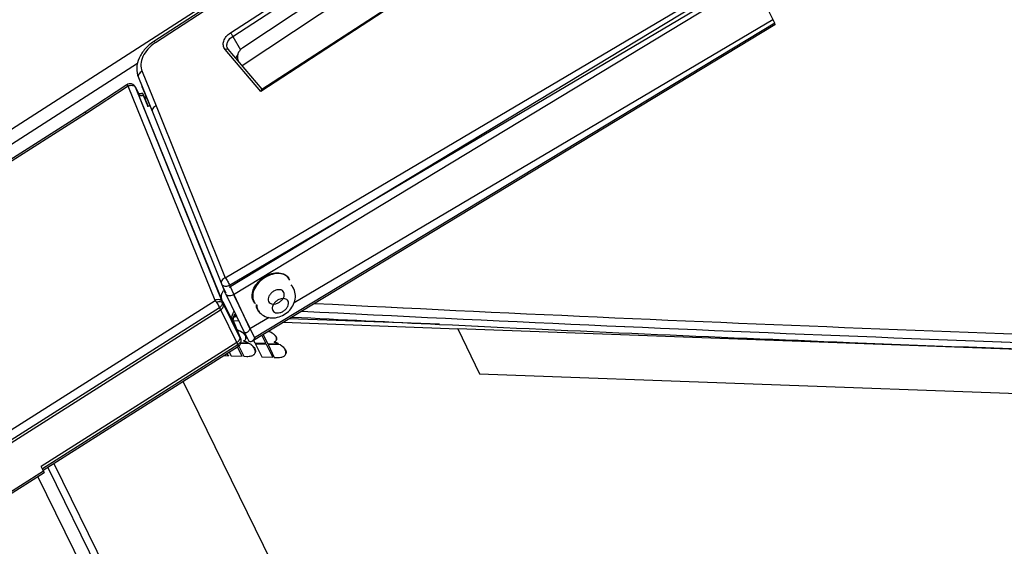
# Model space of a CAD drawing. Units: millimetres. Extents: x -77 to 713, y 0 to 1793.
# Drawn here: x 254 to 271, y 123 to 132 of the extents above; entities that cross this region are included whole.
import ezdxf

# ---------------------------------------------------------------- set-up
doc = ezdxf.new("R2010")
doc.units = ezdxf.units.MM
doc.header["$LTSCALE"] = 23.1
doc.layers.add('INTF_1', color=7, linetype='CONTINUOUS')

msp = doc.modelspace()

# ---------------------------------------------------------------- linework, layer by layer
at = {"layer": 'INTF_1', "color": 7, "linetype": 'CONTINUOUS'}
for p, q in [((260.5089, 134.3862), (256.3911, 131.7088)), ((259.7551, 132.8533), (257.8706, 131.6013)), ((257.8588, 131.3064), (260.0686, 132.7746)), ((260.5367, 132.4347), (258.1867, 130.9067)), ((266.7322, 132.0125), (266.5213, 132.4423)), ((266.7352, 131.9821), (258.0191, 126.7133)), ((257.621, 131.5895), (257.6209, 131.5895)), ((258.1928, 130.9119), (257.6296, 131.5772)), ((256.1318, 131.107), (256.3667, 130.5364)), ((255.9388, 130.9875), (255.2436, 130.5292)), ((256.1017, 130.911), (256.0836, 130.9481)), ((256.14, 130.8331), (256.1019, 130.9108)), ((256.1916, 130.9581), (256.3652, 130.5365)), ((256.1399, 130.8351), (256.1388, 130.8355)), ((256.2121, 130.8138), (256.2875, 130.628)), ((256.2219, 130.8069), (256.2149, 130.8211)), ((256.2194, 130.8088), (256.2193, 130.8087)), ((256.2304, 130.7765), (256.2902, 130.6291)), ((256.2902, 130.6291), (256.2903, 130.6288)), ((255.2437, 130.5292), (251.316, 128.0392)), ((256.3665, 130.537), (257.5159, 127.6752)), ((258.645, 127.7501), (258.6389, 127.7612)), ((257.5181, 127.6703), (257.5873, 127.5217)), ((257.5209, 127.6643), (257.5796, 127.5182)), ((258.6532, 127.7338), (258.6452, 127.7497)), ((258.7135, 127.6029), (258.7074, 127.614)), ((258.7193, 127.5916), (258.7136, 127.6026)), ((257.5826, 127.5114), (257.7673, 127.135)), ((258.0724, 127.3541), (258.044, 127.3965)), ((258.081, 127.3447), (258.0724, 127.3541)), ((257.7722, 127.1245), (257.7295, 127.126)), ((257.7496, 127.1554), (257.7546, 127.161)), ((257.7673, 127.135), (257.8871, 126.8778)), ((258.1409, 127.2069), (258.1141, 127.2462)), ((258.1495, 127.1975), (258.1409, 127.2069)), ((257.7117, 127.0632), (257.8023, 127.0599)), ((257.7117, 127.0612), (257.8368, 126.7523)), ((258.5473, 127.0325), (261.4515, 126.9257)), ((261.1492, 127.0003), (258.6462, 127.0923)), ((257.9015, 126.8616), (257.967, 126.7282)), ((258.255, 126.6829), (258.1896, 126.8163)), ((258.2556, 126.6845), (258.1906, 126.8169)), ((258.21, 126.8286), (258.282, 126.6819)), ((261.4515, 126.9257), (261.4504, 126.9226)), ((261.4504, 126.9226), (261.8164, 126.1766)), ((276.9001, 126.3544), (261.4504, 126.9226)), ((257.7977, 126.6303), (254.545, 124.5683)), ((257.8591, 126.4687), (257.784, 126.6217)), ((257.8597, 126.4702), (257.7851, 126.6223)), ((257.8041, 126.6349), (257.8861, 126.4677)), ((257.9896, 126.6746), (257.8378, 126.6802)), ((257.9902, 126.6761), (257.8384, 126.6817)), ((257.8426, 126.6981), (257.9572, 126.6939)), ((257.9577, 126.6954), (257.9572, 126.6939)), ((257.9902, 126.6761), (257.9896, 126.6746)), ((258.052, 126.7294), (258.0714, 126.6897)), ((258.0714, 126.6897), (258.255, 126.6829)), ((258.0811, 126.6728), (258.0805, 126.6712)), ((258.0805, 126.6712), (258.1858, 126.4567)), ((258.2641, 126.6645), (258.0805, 126.6712)), ((258.2646, 126.666), (258.0811, 126.6728)), ((258.2556, 126.6845), (258.255, 126.6829)), ((258.2646, 126.666), (258.2641, 126.6645)), ((258.3694, 126.4499), (258.2641, 126.6645)), ((258.3699, 126.4515), (258.2646, 126.666)), ((258.282, 126.6819), (258.4674, 126.6751)), ((258.2916, 126.665), (258.2911, 126.6635)), ((258.2911, 126.6635), (258.3964, 126.4489)), ((258.4998, 126.6558), (258.2911, 126.6635)), ((258.5004, 126.6574), (258.2916, 126.665)), ((258.468, 126.6767), (258.4674, 126.6751)), ((258.5004, 126.6574), (258.4998, 126.6558)), ((257.56, 126.4797), (257.6306, 126.4771)), ((257.6306, 126.4771), (257.6019, 126.5062)), ((257.6311, 126.4787), (257.6032, 126.507)), ((257.6311, 126.4787), (257.6306, 126.4771)), ((257.6466, 126.5345), (257.6756, 126.4754)), ((257.6756, 126.4754), (257.8591, 126.4687)), ((257.8597, 126.4702), (257.8591, 126.4687)), ((257.8861, 126.4677), (257.9374, 126.4658)), ((258.1858, 126.4567), (258.3694, 126.4499)), ((258.3699, 126.4515), (258.3694, 126.4499)), ((258.3964, 126.4489), (258.4477, 126.447)), ((261.8164, 126.1766), (277.4482, 125.6018)), ((258.3512, 123.0478), (256.8789, 126.0479)), ((254.7264, 124.6833), (255.6041, 122.8947)), ((253.5086, 123.8623), (254.5619, 124.5301)), ((254.5512, 124.5558), (254.5146, 124.6304)), ((256.0153, 121.2929), (254.4588, 124.4647))]:
    msp.add_line(p, q, dxfattribs=at)
at = {"layer": 'INTF_1', "color": 9, "linetype": 'CONTINUOUS'}
for p, q in [((260.4861, 134.334), (256.4164, 131.6878)), ((257.5795, 127.7754), (268.4106, 134.1771)), ((257.6419, 127.6176), (268.419, 134.1323)), ((257.6511, 127.6535), (268.4823, 134.0553)), ((257.7148, 127.4965), (268.4919, 134.0112)), ((257.6661, 131.8508), (259.6615, 133.1483)), ((257.7036, 131.7931), (259.699, 133.0906)), ((258.2385, 132.9552), (251.5008, 128.6237)), ((258.2389, 132.9552), (251.5013, 128.6237)), ((260.5795, 132.4438), (258.1691, 130.8766)), ((266.6978, 132.0702), (258.726, 127.3585)), ((266.7322, 132.0125), (258.0686, 126.7754)), ((257.7036, 131.7931), (257.8321, 131.5688)), ((258.1691, 130.8766), (257.5768, 131.5763)), ((256.1179, 131.3428), (251.6138, 128.4472)), ((256.1178, 131.3424), (251.6142, 128.4472)), ((256.195, 131.208), (256.43, 130.6373)), ((255.9633, 130.9662), (255.2673, 130.5073)), ((257.4086, 127.3985), (255.9633, 130.9662)), ((256.0851, 130.9447), (256.0836, 130.9481)), ((256.0851, 130.9447), (256.1415, 130.8297)), ((257.5304, 127.377), (256.0851, 130.9447)), ((257.5487, 127.3398), (256.1034, 130.9074)), ((256.1557, 130.7948), (256.1415, 130.8297)), ((256.2937, 130.6298), (256.2219, 130.8069)), ((256.43, 130.6373), (257.5795, 127.7754)), ((255.2673, 130.5073), (251.3391, 128.0169)), ((257.6511, 127.6535), (257.9908, 126.9239)), ((257.7148, 127.4965), (258.0686, 126.7754)), ((252.3951, 124.2202), (257.4086, 127.3985)), ((252.4705, 124.1006), (257.4839, 127.2789)), ((257.4839, 127.2789), (257.789, 126.6573)), ((257.8354, 126.7554), (257.5304, 127.377)), ((257.5412, 127.3807), (257.7241, 127.0081)), ((252.4888, 124.0633), (257.5022, 127.2416)), ((258.309, 127.112), (257.9908, 126.9239)), ((257.7117, 127.0609), (257.8354, 126.7554)), ((257.7125, 127.0509), (257.8171, 126.7927)), ((257.8372, 126.8816), (257.8367, 126.88)), ((257.9154, 126.8087), (257.9148, 126.8071)), ((258.3475, 126.8628), (258.3469, 126.8612)), ((258.4256, 126.7899), (258.4251, 126.7883)), ((257.7707, 126.6946), (254.5146, 124.6304)), ((257.789, 126.6573), (254.5329, 124.5931)), ((257.8368, 126.7523), (257.8354, 126.7554)), ((258.0693, 126.5941), (258.0687, 126.5926)), ((258.5795, 126.5754), (258.579, 126.5738)), ((254.5512, 124.5558), (253.4973, 123.8877)), ((254.6237, 124.6182), (255.5719, 122.686))]:
    msp.add_line(p, q, dxfattribs=at)
at = {"layer": 'INTF_1', "color": 7, "linetype": 'CONTINUOUS'}
for points in [[(257.6296, 131.5772), (257.6277, 131.5796), (257.621, 131.5895)], [(256.2009, 130.8462), (256.1957, 130.8439), (256.1858, 130.8401), (256.1764, 130.8373), (256.1679, 130.8354), (256.1603, 130.8342), (256.1536, 130.8338), (256.1479, 130.8339), (256.1433, 130.8344), (256.1399, 130.8351)], [(257.7127, 127.0488), (257.7117, 127.0607), (257.712, 127.0729), (257.7142, 127.087), (257.7181, 127.1008), (257.7236, 127.1146), (257.7307, 127.1283), (257.7394, 127.1419), (257.7496, 127.1554)], [(257.7204, 127.0177), (257.7197, 127.0197), (257.7152, 127.0351), (257.7127, 127.0488)]]:
    msp.add_lwpolyline(points, dxfattribs=at)
at = {"layer": 'INTF_1', "color": 9, "linetype": 'CONTINUOUS'}
for centre, radius, start, end in [((256.7802, 131.1283), 0.6674, 123.03237, 123.60235), ((257.7132, 131.6424), 0.1063, 199.81216, 209.83643), ((256.0408, 130.9229), 0.0494, 30.51694, 36.02627), ((256.0417, 130.9234), 0.0483, 26.14533, 30.50831), ((256.0551, 130.8878), 0.0521, 22.0533, 26.13958), ((256.2359, 130.9763), 0.0479, 195.44505, 202.26241), ((256.1816, 130.8494), 0.0447, 206.14399, 208.58625), ((257.6349, 127.5395), 0.0597, 229.0206, 234.9308), ((258.2037, 127.4574), 0.1666, 204.97817, 218.22313), ((258.2034, 127.4572), 0.1662, 218.25949, 222.56586), ((299.9202, 932.8792), 806.5666, 267.0968394, 268.4354829), ((299.9213, 932.8781), 806.5655, 267.0967608, 268.4354047), ((258.2719, 127.3099), 0.1661, 206.15118, 218.23097), ((258.272, 127.3101), 0.1664, 218.25517, 222.5352), ((299.9247, 932.7959), 806.6231, 267.0815531, 268.4407694), ((299.9258, 932.7951), 806.6223, 267.0814747, 268.4407233), ((257.9008, 127.1298), 0.2126, 200.64054, 201.15828), ((257.9192, 127.0925), 0.2126, 200.64049, 201.15822), ((257.9237, 127.0943), 0.2174, 201.16418, 203.35367), ((257.7685, 126.773), 0.0525, 18.35878, 22.04853), ((257.7868, 126.7357), 0.0525, 18.3587, 22.04845)]:
    msp.add_arc(centre, radius, start, end, dxfattribs=at)
at = {"layer": 'INTF_1', "color": 7, "linetype": 'CONTINUOUS'}
for centre, radius, start, end in [((255.9938, 130.904), 0.1, 26.13859, 123.39806), ((256.0123, 130.8668), 0.0998, 26.13847, 26.30316), ((256.5246, 131.0952), 0.3601, 200.75268, 202.377), ((256.3057, 130.8477), 0.0932, 221.36336, 223.28336), ((257.6088, 127.7125), 0.1, 201.88335, 204.96694), ((258.5604, 127.5328), 0.1679, 28.91268, 45.63016), ((258.3108, 127.3299), 0.2153, 179.7051, 183.96295), ((299.5483, 923.1903), 797.1172, 267.0622426, 267.2388091), ((299.5493, 923.1897), 797.1166, 267.0621641, 267.2387917), ((258.7524, 127.435), 1.1134, 202.02208, 202.54768), ((299.7734, 927.9977), 801.9298, 267.2392877, 267.7276594), ((299.7745, 927.9969), 801.9291, 267.2392701, 267.7275803), ((257.9346, 126.9), 0.0524, 205.00166, 215.71715), ((257.814, 126.7576), 0.1123, 26.13884, 26.67408), ((258.3242, 126.7389), 0.1123, 26.13884, 26.67408), ((257.7441, 126.7148), 0.1, 302.37313, 22.05557), ((257.8285, 126.8442), 0.134, 294.13658, 294.67697), ((257.8301, 126.8407), 0.1301, 294.67711, 295.19428), ((257.8803, 126.7719), 0.0437, 340.24115, 346.14036), ((258.0141, 126.7513), 0.0525, 206.16248, 215.71343), ((258.3388, 126.8254), 0.134, 294.13663, 294.67702), ((258.3404, 126.8219), 0.1301, 294.67716, 295.19432), ((258.3906, 126.7531), 0.0437, 340.24115, 346.1404), ((300.072, 935.7694), 809.7073, 267.7283528, 268.3702437), ((300.0731, 935.7683), 809.7063, 267.7282737, 268.3701654), ((257.9465, 126.5326), 0.1362, 26.13882, 26.58183), ((258.0186, 126.5466), 0.062, 340.23209, 343.40052), ((258.4567, 126.5138), 0.1362, 26.13882, 26.58183), ((258.5289, 126.5278), 0.062, 340.23209, 343.4005)]:
    msp.add_arc(centre, radius, start, end, dxfattribs=at)
for centre, major_axis, ratio, start_param, end_param in [((266.667, 132.0577), (0.0694, -0.0747), 0.2574309, -0.0534011, 0.707774), ((257.9431, 131.4298), (0.1846, 0.0787), 0.7219119, 2.2193933, 2.6164829)]:
    msp.add_ellipse(centre, major_axis=major_axis, ratio=ratio, start_param=start_param, end_param=end_param, dxfattribs=at)
at = {"layer": 'INTF_1', "color": 9, "linetype": 'CONTINUOUS'}
for points, knots in [([(270.1396, 136.7676), (270.7514, 135.9885), (273.1992, 132.8718), (275.6469, 129.7551), (277.4826, 127.4173)], [0, 0, 0, 0, 0.2499703, 1, 1, 1, 1]), ([(256.4164, 131.6878), (256.4105, 131.693), (256.4054, 131.7004), (256.3938, 131.7105), (256.3911, 131.7087)], [0, 0, 0, 0, 0.7074167, 1, 1, 1, 1]), ([(257.5768, 131.5763), (257.5617, 131.5942), (257.5402, 131.6408), (257.5497, 131.7199), (257.5939, 131.7941), (257.6398, 131.8337), (257.6661, 131.8508)], [0, 0, 0, 0, 0.2167688, 0.4478346, 0.7100203, 1, 1, 1, 1]), ([(257.6131, 131.6064), (257.6077, 131.6215), (257.6038, 131.6563), (257.626, 131.7281), (257.6697, 131.7715), (257.7036, 131.7931)], [0, 0, 0, 0, 0.2183935, 0.4564605, 1, 1, 1, 1]), ([(257.6661, 131.8508), (257.6695, 131.8467), (257.6834, 131.8285), (257.6959, 131.809), (257.7036, 131.7931)], [0, 0, 0, 0, 0.2315424, 1, 1, 1, 1]), ([(256.4108, 131.6842), (256.3664, 131.6546), (256.2871, 131.5874), (256.2032, 131.4643), (256.1664, 131.3324), (256.1796, 131.2454), (256.195, 131.208)], [0, 0, 0, 0, 0.2850035, 0.547964, 0.7840331, 1, 1, 1, 1]), ([(257.5768, 131.5763), (257.5802, 131.5786), (257.5929, 131.5854), (257.6091, 131.588), (257.6189, 131.5845)], [0, 0, 0, 0, 0.2809587, 1, 1, 1, 1]), ([(256.195, 131.208), (256.1731, 131.1983), (256.1437, 131.1763), (256.1265, 131.1355), (256.1284, 131.1154), (256.1318, 131.107)], [0, 0, 0, 0, 0.5553575, 0.7909405, 1, 1, 1, 1]), ([(255.9388, 130.9875), (255.9396, 130.9881), (255.942, 130.9872), (255.9446, 130.9855), (255.9489, 130.982), (255.9553, 130.9755), (255.9604, 130.9696), (255.9633, 130.9662)], [0, 0, 0, 0, 0.0959195, 0.1807034, 0.2927376, 0.5970308, 1, 1, 1, 1]), ([(255.9633, 130.9662), (255.9742, 130.9711), (255.9967, 130.9779), (256.0304, 130.9793), (256.0601, 130.9713), (256.0756, 130.959), (256.0807, 130.9519)], [0, 0, 0, 0, 0.283805, 0.5516312, 0.7904904, 1, 1, 1, 1]), ([(256.1424, 130.828), (256.1452, 130.8228), (256.1532, 130.8135), (256.1708, 130.8061), (256.1913, 130.8064), (256.2051, 130.8107), (256.212, 130.8136)], [0, 0, 0, 0, 0.2265749, 0.454502, 0.7086465, 1, 1, 1, 1]), ([(257.5795, 127.7754), (257.5576, 127.766), (257.5281, 127.7441), (257.5108, 127.7037), (257.5126, 127.6836), (257.5159, 127.6752)], [0, 0, 0, 0, 0.5552109, 0.7908322, 1, 1, 1, 1]), ([(257.5795, 127.7754), (257.5934, 127.7561), (257.6182, 127.7159), (257.6413, 127.6747), (257.6511, 127.6535)], [0, 0, 0, 0, 0.5048164, 1, 1, 1, 1]), ([(258.645, 127.7501), (258.6301, 127.7772), (258.5805, 127.8256), (258.4752, 127.8516), (258.3566, 127.8359), (258.2386, 127.7829), (258.1362, 127.7), (258.063, 127.5978), (258.0287, 127.4889), (258.0391, 127.4164), (258.0527, 127.387)], [0, 0, 0, 0, 0.1014057, 0.2141824, 0.3441844, 0.4871771, 0.6333161, 0.7714707, 0.8937532, 1, 1, 1, 1]), ([(257.5317, 127.6524), (257.5461, 127.6399), (257.5905, 127.6287), (257.6317, 127.6421), (257.6511, 127.6535)], [0, 0, 0, 0, 0.458114, 1, 1, 1, 1]), ([(257.5229, 127.418), (257.5193, 127.4279), (257.5142, 127.4492), (257.5157, 127.4772), (257.5209, 127.5009), (257.531, 127.5291), (257.5424, 127.5502), (257.5519, 127.5641)], [0, 0, 0, 0, 0.2042012, 0.4187041, 0.5391761, 0.6726103, 1, 1, 1, 1]), ([(257.5653, 127.5538), (257.5642, 127.5548), (257.5599, 127.5584), (257.5554, 127.5618), (257.5519, 127.5641)], [0, 0, 0, 0, 0.2649502, 1, 1, 1, 1]), ([(257.6006, 127.4907), (257.6078, 127.4856), (257.6448, 127.4699), (257.6886, 127.4807), (257.7148, 127.4965)], [0, 0, 0, 0, 0.2232609, 1, 1, 1, 1]), ([(258.5567, 127.5315), (258.551, 127.5436), (258.5311, 127.5659), (258.4861, 127.5791), (258.4348, 127.5737), (258.3833, 127.5517), (258.3383, 127.5159), (258.2979, 127.4624), (258.2884, 127.4071), (258.3009, 127.3803)], [0, 0, 0, 0, 0.1018223, 0.2139546, 0.3436943, 0.4873735, 0.6349308, 0.774794, 1, 1, 1, 1]), ([(258.3009, 127.3803), (258.3065, 127.3681), (258.3265, 127.3458), (258.3714, 127.3326), (258.4227, 127.3381), (258.4742, 127.36), (258.5192, 127.3958), (258.5597, 127.4493), (258.5692, 127.5046), (258.5567, 127.5315)], [0, 0, 0, 0, 0.1018223, 0.2139546, 0.3436943, 0.4873735, 0.6349308, 0.774794, 1, 1, 1, 1]), ([(258.605, 127.4099), (258.5862, 127.4249), (258.5281, 127.4364), (258.4613, 127.4108), (258.4129, 127.3737), (258.3762, 127.33), (258.3607, 127.2879), (258.3623, 127.2619)], [0, 0, 0, 0, 0.2170109, 0.4847744, 0.6268652, 0.7641295, 1, 1, 1, 1]), ([(257.5304, 127.377), (257.5283, 127.3812), (257.523, 127.389), (257.5075, 127.402), (257.4808, 127.4113), (257.4447, 127.411), (257.4204, 127.4038), (257.4086, 127.3985)], [0, 0, 0, 0, 0.1016689, 0.2082077, 0.4438077, 0.7123821, 1, 1, 1, 1]), ([(257.4086, 127.3985), (257.4153, 127.3899), (257.4293, 127.3705), (257.4494, 127.34), (257.468, 127.309), (257.4792, 127.2885), (257.4839, 127.2789)], [0, 0, 0, 0, 0.2336353, 0.5053563, 0.7742886, 1, 1, 1, 1]), ([(257.5487, 127.3398), (257.5467, 127.3439), (257.5413, 127.3517), (257.5259, 127.3647), (257.4991, 127.374), (257.463, 127.3737), (257.4387, 127.3665), (257.4269, 127.3613)], [0, 0, 0, 0, 0.1016689, 0.2082076, 0.4438077, 0.7123822, 1, 1, 1, 1]), ([(257.4839, 127.2789), (257.4933, 127.2849), (257.51, 127.2985), (257.5279, 127.3239), (257.536, 127.3512), (257.5335, 127.3693), (257.5304, 127.377)], [0, 0, 0, 0, 0.2845761, 0.5483549, 0.7849136, 1, 1, 1, 1]), ([(257.5022, 127.2416), (257.5116, 127.2476), (257.5283, 127.2613), (257.5462, 127.2866), (257.5543, 127.3139), (257.5518, 127.332), (257.5487, 127.3398)], [0, 0, 0, 0, 0.2845761, 0.5483549, 0.7849136, 1, 1, 1, 1]), ([(258.1043, 127.3239), (258.1042, 127.3161), (258.1052, 127.2863), (258.113, 127.2565), (258.1227, 127.2367)], [0, 0, 0, 0, 0.2612298, 1, 1, 1, 1]), ([(258.37, 127.2317), (258.3759, 127.2197), (258.3965, 127.1978), (258.4417, 127.1853), (258.4932, 127.1914), (258.5445, 127.214), (258.5892, 127.2498), (258.621, 127.2942), (258.6357, 127.3416), (258.6308, 127.373), (258.6246, 127.3856)], [0, 0, 0, 0, 0.1013554, 0.2134308, 0.343054, 0.4862558, 0.6328937, 0.7714906, 0.8938372, 1, 1, 1, 1]), ([(257.7019, 127.0549), (257.6967, 127.0687), (257.691, 127.09), (257.6899, 127.1185), (257.6933, 127.1454), (257.7053, 127.1779), (257.7208, 127.201), (257.7297, 127.2119)], [0, 0, 0, 0, 0.2643425, 0.3882019, 0.5076682, 0.7476236, 1, 1, 1, 1]), ([(257.7099, 127.0576), (257.7085, 127.0681), (257.7081, 127.0891), (257.7153, 127.1198), (257.7287, 127.1486), (257.7411, 127.1662), (257.748, 127.1746)], [0, 0, 0, 0, 0.2506998, 0.4928609, 0.7411791, 1, 1, 1, 1]), ([(257.7202, 127.0176), (257.719, 127.0209), (257.7145, 127.0339), (257.7113, 127.0474), (257.7099, 127.0576)], [0, 0, 0, 0, 0.2554111, 1, 1, 1, 1]), ([(257.8183, 126.7896), (257.8208, 126.7818), (257.8223, 126.7641), (257.8137, 126.7378), (257.796, 126.7135), (257.7797, 126.7004), (257.7707, 126.6946)], [0, 0, 0, 0, 0.2156766, 0.4531857, 0.7167781, 1, 1, 1, 1]), ([(257.7707, 126.6946), (257.7724, 126.6911), (257.7753, 126.685), (257.7786, 126.6766), (257.7801, 126.6715), (257.7801, 126.6681), (257.7793, 126.6676)], [0, 0, 0, 0, 0.4075157, 0.7129401, 0.9081926, 1, 1, 1, 1]), ([(257.8366, 126.7523), (257.8391, 126.7445), (257.8406, 126.7268), (257.832, 126.7005), (257.8143, 126.6762), (257.798, 126.6631), (257.789, 126.6573)], [0, 0, 0, 0, 0.2156766, 0.4531857, 0.7167781, 1, 1, 1, 1]), ([(257.789, 126.6573), (257.7907, 126.6538), (257.7936, 126.6477), (257.7969, 126.6393), (257.7984, 126.6342), (257.7984, 126.6308), (257.7977, 126.6303)], [0, 0, 0, 0, 0.4075159, 0.7129404, 0.9081929, 1, 1, 1, 1])]:
    msp.add_open_spline(points, degree=3, knots=knots, dxfattribs=at)
at = {"layer": 'INTF_1', "color": 7, "linetype": 'CONTINUOUS'}
for points, knots in [([(256.3911, 131.7088), (256.3374, 131.6738), (256.2407, 131.5926), (256.1378, 131.4402), (256.0929, 131.2708), (256.1112, 131.1572), (256.1318, 131.1071)], [0, 0, 0, 0, 0.2722641, 0.529301, 0.7698536, 1, 1, 1, 1]), ([(257.8204, 131.5552), (257.8165, 131.5502), (257.8019, 131.5297), (257.7914, 131.5063), (257.7867, 131.4883)], [0, 0, 0, 0, 0.2575689, 1, 1, 1, 1]), ([(257.8706, 131.6013), (257.8658, 131.5981), (257.8473, 131.5848), (257.8309, 131.5686), (257.8204, 131.5552)], [0, 0, 0, 0, 0.2541263, 1, 1, 1, 1]), ([(257.7867, 131.4883), (257.7819, 131.4699), (257.7785, 131.4318), (257.7894, 131.395), (257.7977, 131.3786)], [0, 0, 0, 0, 0.5077932, 1, 1, 1, 1]), ([(258.1691, 130.8766), (258.1702, 130.88), (258.1743, 130.8907), (258.1799, 130.9022), (258.1867, 130.9067)], [0, 0, 0, 0, 0.3034546, 1, 1, 1, 1]), ([(256.2009, 130.846), (256.2007, 130.8459), (256.2008, 130.8449), (256.2011, 130.8434), (256.202, 130.8406), (256.2032, 130.837), (256.2048, 130.8325), (256.2078, 130.8246), (256.2103, 130.8183), (256.2121, 130.8138)], [0, 0, 0, 0, 0.0203514, 0.0701957, 0.1514497, 0.2633345, 0.4044162, 0.57493, 1, 1, 1, 1]), ([(256.2149, 130.8211), (256.2131, 130.8248), (256.2105, 130.83), (256.2072, 130.8363), (256.2052, 130.8399), (256.2037, 130.8426), (256.2024, 130.8446), (256.2017, 130.8456), (256.2011, 130.8461), (256.2009, 130.846)], [0, 0, 0, 0, 0.4332028, 0.6054173, 0.7462592, 0.8559015, 0.9340939, 0.9810637, 1, 1, 1, 1]), ([(256.2193, 130.8087), (256.2191, 130.8086), (256.2192, 130.8076), (256.2195, 130.8061), (256.2203, 130.8033), (256.2215, 130.7998), (256.2231, 130.7952), (256.2261, 130.7873), (256.2286, 130.781), (256.2304, 130.7765)], [0, 0, 0, 0, 0.0203515, 0.0701959, 0.1514499, 0.2633347, 0.4044164, 0.5749301, 1, 1, 1, 1]), ([(256.2236, 130.8025), (256.2231, 130.8034), (256.2222, 130.805), (256.221, 130.807), (256.2201, 130.8081), (256.2196, 130.8087), (256.2194, 130.8088)], [0, 0, 0, 0, 0.4104157, 0.7128619, 0.9072006, 1, 1, 1, 1]), ([(256.2732, 130.7598), (256.2698, 130.7612), (256.2569, 130.7672), (256.2451, 130.776), (256.2379, 130.7837)], [0, 0, 0, 0, 0.2573881, 1, 1, 1, 1]), ([(256.2875, 130.628), (256.2904, 130.6287), (256.3022, 130.6322), (256.3136, 130.6375), (256.3217, 130.6422)], [0, 0, 0, 0, 0.2418883, 1, 1, 1, 1]), ([(256.43, 130.6373), (256.4081, 130.6278), (256.3786, 130.606), (256.3614, 130.5655), (256.3632, 130.5454), (256.3665, 130.537)], [0, 0, 0, 0, 0.5550256, 0.790688, 1, 1, 1, 1]), ([(255.2436, 130.5292), (255.2445, 130.5297), (255.2481, 130.5281), (255.2525, 130.5241), (255.2596, 130.5167), (255.2645, 130.5108), (255.2673, 130.5073)], [0, 0, 0, 0, 0.0927217, 0.289009, 0.5946267, 1, 1, 1, 1]), ([(258.044, 127.3965), (258.0303, 127.426), (258.0199, 127.4988), (258.0543, 127.6082), (258.1278, 127.7108), (258.2307, 127.7941), (258.3492, 127.8474), (258.4683, 127.8631), (258.5741, 127.8371), (258.6239, 127.7884), (258.6389, 127.7612)], [0, 0, 0, 0, 0.1062057, 0.2284318, 0.3666019, 0.5127687, 0.6558242, 0.7858452, 0.8985926, 1, 1, 1, 1]), ([(258.1494, 127.1976), (258.1756, 127.1691), (258.2416, 127.1229), (258.3591, 127.0991), (258.4784, 127.1179), (258.5872, 127.1724), (258.6761, 127.2554), (258.7357, 127.3605), (258.7556, 127.4787), (258.7364, 127.5568), (258.7193, 127.5916)], [0, 0, 0, 0, 0.12319, 0.2467984, 0.3721955, 0.499865, 0.6276664, 0.753245, 0.8768754, 1, 1, 1, 1]), ([(258.1141, 127.2462), (258.1063, 127.262), (258.0992, 127.2853), (258.0965, 127.3089), (258.096, 127.315)], [0, 0, 0, 0, 0.7417872, 1, 1, 1, 1]), ([(257.7743, 126.9066), (257.7797, 126.9052), (257.8014, 126.8988), (257.8222, 126.8897), (257.8372, 126.8816)], [0, 0, 0, 0, 0.2448534, 1, 1, 1, 1]), ([(257.8367, 126.88), (257.8318, 126.8826), (257.8121, 126.8926), (257.7912, 126.9004), (257.7751, 126.9047)], [0, 0, 0, 0, 0.2476431, 1, 1, 1, 1]), ([(257.867, 126.861), (257.8646, 126.8628), (257.8549, 126.8696), (257.8446, 126.8757), (257.8367, 126.88)], [0, 0, 0, 0, 0.2443443, 1, 1, 1, 1]), ([(257.8372, 126.8816), (257.84, 126.8801), (257.8505, 126.8742), (257.8606, 126.8677), (257.8678, 126.8625)], [0, 0, 0, 0, 0.2614992, 1, 1, 1, 1]), ([(257.8794, 126.8513), (257.8784, 126.8521), (257.8744, 126.8555), (257.8702, 126.8587), (257.867, 126.861)], [0, 0, 0, 0, 0.245955, 1, 1, 1, 1]), ([(257.8678, 126.8625), (257.8688, 126.8617), (257.8731, 126.8585), (257.8773, 126.8551), (257.8803, 126.8525)], [0, 0, 0, 0, 0.2553507, 1, 1, 1, 1]), ([(257.8902, 126.8411), (257.8894, 126.842), (257.8859, 126.8455), (257.8822, 126.8488), (257.8794, 126.8513)], [0, 0, 0, 0, 0.245155, 1, 1, 1, 1]), ([(257.8803, 126.8525), (257.8812, 126.8517), (257.885, 126.8484), (257.8886, 126.845), (257.8912, 126.8423)], [0, 0, 0, 0, 0.2550033, 1, 1, 1, 1]), ([(257.9144, 126.808), (257.913, 126.8109), (257.9063, 126.8229), (257.8976, 126.8336), (257.8902, 126.8411)], [0, 0, 0, 0, 0.2329314, 1, 1, 1, 1]), ([(257.8912, 126.8423), (257.8937, 126.8397), (257.903, 126.8295), (257.9109, 126.8179), (257.9154, 126.8087)], [0, 0, 0, 0, 0.2625375, 1, 1, 1, 1]), ([(257.9401, 126.8619), (257.9341, 126.8583), (257.921, 126.8528), (257.9066, 126.8565), (257.9011, 126.8602)], [0, 0, 0, 0, 0.5139931, 1, 1, 1, 1]), ([(257.9228, 126.7614), (257.9245, 126.7685), (257.9243, 126.7848), (257.9185, 126.7996), (257.9148, 126.8071)], [0, 0, 0, 0, 0.4693705, 1, 1, 1, 1]), ([(257.9154, 126.8087), (257.9196, 126.8002), (257.9258, 126.7838), (257.9246, 126.7659), (257.922, 126.7586)], [0, 0, 0, 0, 0.5516305, 1, 1, 1, 1]), ([(257.9908, 126.9239), (257.9875, 126.9172), (257.9745, 126.8939), (257.9568, 126.8717), (257.9401, 126.8619)], [0, 0, 0, 0, 0.2784764, 1, 1, 1, 1]), ([(258.0686, 126.7754), (258.0654, 126.7687), (258.0528, 126.7454), (258.0356, 126.7232), (258.0191, 126.7133)], [0, 0, 0, 0, 0.2791326, 1, 1, 1, 1]), ([(258.3469, 126.8612), (258.3431, 126.8633), (258.3274, 126.8714), (258.311, 126.878), (258.2984, 126.8821)], [0, 0, 0, 0, 0.2473589, 1, 1, 1, 1]), ([(258.3002, 126.8832), (258.3042, 126.8819), (258.3204, 126.8762), (258.3361, 126.869), (258.3475, 126.8628)], [0, 0, 0, 0, 0.2456452, 1, 1, 1, 1]), ([(258.4246, 126.7893), (258.4173, 126.8038), (258.3942, 126.8322), (258.364, 126.852), (258.3469, 126.8612)], [0, 0, 0, 0, 0.4553071, 1, 1, 1, 1]), ([(258.3475, 126.8628), (258.3648, 126.8535), (258.3952, 126.8334), (258.4184, 126.8046), (258.4256, 126.7899)], [0, 0, 0, 0, 0.5461212, 1, 1, 1, 1]), ([(258.433, 126.7426), (258.4348, 126.7498), (258.4345, 126.7661), (258.4288, 126.7809), (258.4251, 126.7883)], [0, 0, 0, 0, 0.4693705, 1, 1, 1, 1]), ([(258.4256, 126.7899), (258.4298, 126.7814), (258.436, 126.765), (258.4349, 126.7471), (258.4323, 126.7399)], [0, 0, 0, 0, 0.5516305, 1, 1, 1, 1]), ([(257.9572, 126.6939), (257.9513, 126.6968), (257.9274, 126.708), (257.9024, 126.7167), (257.8833, 126.7219)], [0, 0, 0, 0, 0.2486827, 1, 1, 1, 1]), ([(257.8854, 126.7231), (257.8916, 126.7214), (257.9164, 126.7139), (257.9404, 126.7041), (257.9577, 126.6954)], [0, 0, 0, 0, 0.2508774, 1, 1, 1, 1]), ([(257.8855, 126.723), (257.8936, 126.7268), (257.9084, 126.7354), (257.9188, 126.7496), (257.9215, 126.7571)], [0, 0, 0, 0, 0.531302, 1, 1, 1, 1]), ([(258.0191, 126.7133), (258.0117, 126.7088), (257.9934, 126.7018), (257.9767, 126.7135), (257.9715, 126.7207)], [0, 0, 0, 0, 0.4932845, 1, 1, 1, 1]), ([(258.0683, 126.5935), (258.0645, 126.601), (258.0526, 126.6201), (258.0264, 126.648), (258.0026, 126.6659), (257.9896, 126.6746)], [0, 0, 0, 0, 0.2198356, 0.5897569, 1, 1, 1, 1]), ([(257.9902, 126.6761), (257.9993, 126.67), (258.0301, 126.6477), (258.0573, 126.6186), (258.0693, 126.5941)], [0, 0, 0, 0, 0.2862899, 1, 1, 1, 1]), ([(258.4674, 126.6751), (258.4615, 126.678), (258.4376, 126.6892), (258.4126, 126.698), (258.3935, 126.7032)], [0, 0, 0, 0, 0.2486827, 1, 1, 1, 1]), ([(258.3956, 126.7043), (258.4019, 126.7026), (258.4266, 126.6951), (258.4507, 126.6853), (258.468, 126.6767)], [0, 0, 0, 0, 0.2508775, 1, 1, 1, 1]), ([(258.3957, 126.7042), (258.4038, 126.708), (258.4186, 126.7167), (258.429, 126.7309), (258.4317, 126.7383)], [0, 0, 0, 0, 0.5313019, 1, 1, 1, 1]), ([(258.5785, 126.5748), (258.5748, 126.5822), (258.5629, 126.6014), (258.5366, 126.6292), (258.5128, 126.6471), (258.4998, 126.6558)], [0, 0, 0, 0, 0.2198356, 0.5897569, 1, 1, 1, 1]), ([(258.5004, 126.6574), (258.5095, 126.6513), (258.5403, 126.6289), (258.5675, 126.5998), (258.5795, 126.5754)], [0, 0, 0, 0, 0.2862899, 1, 1, 1, 1]), ([(257.9374, 126.4658), (257.9499, 126.4653), (257.974, 126.4656), (258.0079, 126.4708), (258.0369, 126.4813), (258.0527, 126.4925), (258.0591, 126.4988)], [0, 0, 0, 0, 0.2909127, 0.5571639, 0.7927644, 1, 1, 1, 1]), ([(258.0591, 126.4988), (258.0611, 126.5007), (258.0685, 126.5086), (258.0743, 126.5181), (258.077, 126.5256)], [0, 0, 0, 0, 0.2588649, 1, 1, 1, 1]), ([(258.0781, 126.5289), (258.081, 126.5387), (258.0816, 126.5614), (258.0738, 126.5822), (258.0687, 126.5926)], [0, 0, 0, 0, 0.4687335, 1, 1, 1, 1]), ([(258.0693, 126.5941), (258.0748, 126.5829), (258.081, 126.5656), (258.0816, 126.5424), (258.0793, 126.532), (258.0775, 126.5272)], [0, 0, 0, 0, 0.5429004, 0.7769483, 1, 1, 1, 1]), ([(258.4477, 126.447), (258.4602, 126.4466), (258.4842, 126.4468), (258.5182, 126.452), (258.5471, 126.4626), (258.5629, 126.4738), (258.5693, 126.48)], [0, 0, 0, 0, 0.2909127, 0.5571638, 0.7927644, 1, 1, 1, 1]), ([(258.5693, 126.48), (258.5713, 126.4819), (258.5787, 126.4898), (258.5845, 126.4993), (258.5872, 126.5069)], [0, 0, 0, 0, 0.2588649, 1, 1, 1, 1]), ([(258.5883, 126.5101), (258.5912, 126.5199), (258.5919, 126.5426), (258.5841, 126.5634), (258.579, 126.5738)], [0, 0, 0, 0, 0.4687335, 1, 1, 1, 1]), ([(258.5795, 126.5754), (258.585, 126.5642), (258.5913, 126.5469), (258.5918, 126.5237), (258.5895, 126.5133), (258.5878, 126.5084)], [0, 0, 0, 0, 0.5429004, 0.7769483, 1, 1, 1, 1]), ([(254.5512, 124.5558), (254.5529, 124.5523), (254.5553, 124.5473), (254.5581, 124.5411), (254.5597, 124.5374), (254.5609, 124.5345), (254.5617, 124.5323), (254.562, 124.531), (254.562, 124.5302), (254.5619, 124.5301)], [0, 0, 0, 0, 0.420002, 0.590402, 0.7323285, 0.8446008, 0.9264031, 0.9775031, 1, 1, 1, 1])]:
    msp.add_open_spline(points, degree=3, knots=knots, dxfattribs=at)
at = {"layer": 'INTF_1', "color": 9, "linetype": 'CONTINUOUS'}
for points in [[(257.6189, 131.5845), (257.623, 131.583), (257.6268, 131.5805), (257.6296, 131.5772)], [(257.5181, 127.6703), (257.5213, 127.6635), (257.526, 127.6573), (257.5317, 127.6524)], [(258.7135, 127.6029), (258.7041, 127.6199), (258.6915, 127.6355), (258.6768, 127.6483)], [(257.5765, 127.5435), (257.5755, 127.5351), (257.5764, 127.5261), (257.5796, 127.5182)], [(257.5826, 127.5114), (257.5858, 127.505), (257.5904, 127.4991), (257.5958, 127.4945)], [(258.3623, 127.2619), (258.363, 127.2515), (258.3655, 127.241), (258.37, 127.2317)], [(258.6246, 127.3856), (258.62, 127.3949), (258.6131, 127.4034), (258.605, 127.4099)]]:
    msp.add_open_spline(points, degree=3, dxfattribs=at)
at = {"layer": 'INTF_1', "color": 7, "linetype": 'CONTINUOUS'}
for points in [[(256.2358, 130.786), (256.2303, 130.7923), (256.2256, 130.7994), (256.2219, 130.8069)], [(257.5826, 127.5114), (257.5815, 127.5136), (257.5804, 127.5159), (257.5797, 127.5182)], [(257.9011, 126.8602), (257.8976, 126.8627), (257.8945, 126.8659), (257.892, 126.8694)]]:
    msp.add_open_spline(points, degree=3, dxfattribs=at)

doc.saveas('drawing.dxf')
